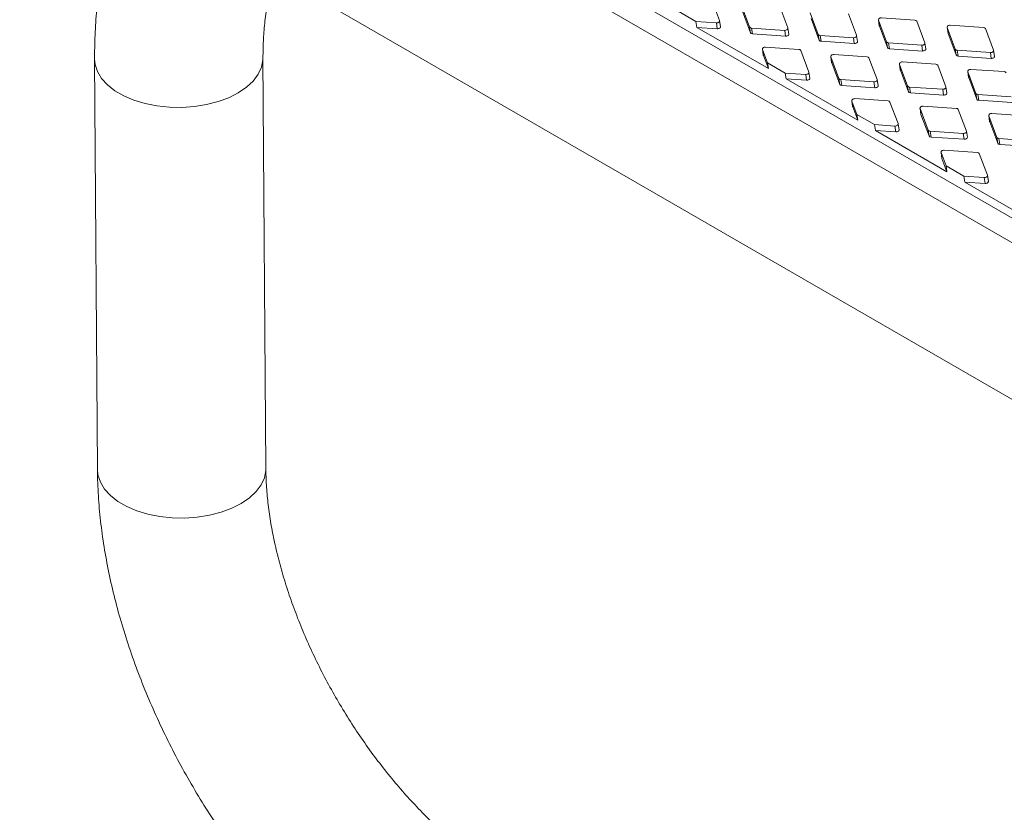
# Model space of a CAD drawing. Units: millimetres. Extents: x 5 to 292, y 5 to 205.
# Drawn here: x 22 to 38, y 104 to 116 of the extents above; entities that cross this region are included whole.
import ezdxf

# ---------------------------------------------------------------- set-up
doc = ezdxf.new("R2010")
doc.units = ezdxf.units.MM

msp = doc.modelspace()

# ---------------------------------------------------------------- linework, layer by layer
at = {"color": 7, "linetype": 'Continuous', "lineweight": 15}
for p, q in [((52.39923614, 104.78089766), (22.93645359, 121.78939999)), ((52.25235099, 104.47775115), (22.78909737, 121.48652543)), ((53.04755052, 101.53599727), (22.37895978, 119.24059785)), ((33.46005006, 116.16939733), (33.33162149, 116.51075093)), ((33.08681045, 116.15346178), (32.80523465, 116.31601203)), ((33.80774226, 116.40859033), (33.93617083, 116.06723673)), ((33.82227321, 116.31630001), (33.95070178, 115.97494641)), ((34.54172651, 116.05155072), (34.41329794, 116.39290432)), ((33.47554844, 116.07344973), (33.46101749, 116.16574005)), ((34.89588902, 116.29165801), (35.02431759, 115.95030441)), ((34.91041997, 116.19936769), (35.03884854, 115.85801409)), ((35.62987327, 115.9346184), (35.5014447, 116.27597201)), ((35.97659804, 116.17746868), (35.991129, 116.08517836)), ((35.97756547, 116.17381141), (36.10599404, 115.83245781)), ((35.97756547, 116.17381141), (35.99209643, 116.08152109)), ((36.55223842, 116.17595362), (36.02706711, 116.2119152)), ((36.71154973, 115.8167718), (36.58312115, 116.1581254)), ((33.1013414, 116.06117146), (33.08681045, 116.15346178)), ((33.08681045, 116.15346178), (33.41054842, 116.13129353)), ((33.1013414, 116.06117146), (34.23397916, 115.4073136)), ((33.1013414, 116.06117146), (33.42507938, 116.03900321)), ((33.41054842, 116.13129353), (33.42507938, 116.03900321)), ((33.93617083, 116.06723673), (33.95070178, 115.97494641)), ((33.96705357, 116.0494085), (34.49222488, 116.01344692)), ((33.96705357, 116.0494085), (33.98158452, 115.95711818)), ((34.49222488, 116.01344692), (34.50675583, 115.9211566)), ((34.5572249, 115.95560313), (34.54269394, 116.04789345)), ((35.991129, 116.08517836), (35.99209643, 116.08152109)), ((35.99209643, 116.08152109), (36.120525, 115.74016749)), ((37.0647448, 116.06053637), (37.07927576, 115.96824605)), ((37.06571223, 116.05687909), (37.1941408, 115.71552549)), ((37.06571223, 116.05687909), (37.08024319, 115.96458877)), ((37.64038518, 116.05902131), (37.11521387, 116.09498289)), ((37.79969648, 115.69983948), (37.67126791, 116.04119308)), ((33.98158452, 115.95711818), (34.50675583, 115.9211566)), ((35.02431759, 115.95030441), (35.03884854, 115.85801409)), ((35.05520033, 115.93247619), (35.58037164, 115.89651461)), ((35.05520033, 115.93247619), (35.06973128, 115.84018587)), ((35.58037164, 115.89651461), (35.59490259, 115.80422429)), ((35.64537166, 115.83867081), (35.6308407, 115.93096113)), ((37.07927576, 115.96824605), (37.08024319, 115.96458877)), ((37.08024319, 115.96458877), (37.20867176, 115.62323517)), ((34.13931193, 115.7136861), (34.15384289, 115.62139578)), ((34.14027937, 115.71002882), (34.21944821, 115.49960392)), ((34.14027937, 115.71002882), (34.15481032, 115.6177385)), ((34.71495231, 115.71217104), (34.189781, 115.74813262)), ((34.87426362, 115.35298921), (34.74583505, 115.69434282)), ((35.06973128, 115.84018587), (35.59490259, 115.80422429)), ((36.10599404, 115.83245781), (36.120525, 115.74016749)), ((36.13687678, 115.81462958), (36.66204809, 115.778668)), ((36.13687678, 115.81462958), (36.15140774, 115.72233926)), ((36.15140774, 115.72233926), (36.67657905, 115.68637768)), ((36.66204809, 115.778668), (36.67657905, 115.68637768)), ((36.72704811, 115.7208242), (36.71251716, 115.81311452)), ((37.1941408, 115.71552549), (37.20867176, 115.62323517)), ((37.22502354, 115.69769727), (37.75019485, 115.66173569)), ((37.22502354, 115.69769727), (37.23955449, 115.60540695)), ((37.81519487, 115.60389189), (37.80066392, 115.69618221)), ((23.56488796, 115.55856819), (23.61050623, 109.05660311)), ((26.27710726, 109.07531218), (26.231489, 115.57727726)), ((34.15384289, 115.62139578), (34.15481032, 115.6177385)), ((34.15481032, 115.6177385), (34.23397916, 115.4073136)), ((35.22098839, 115.59583949), (35.23551934, 115.50354917)), ((35.22195582, 115.59218222), (35.35038439, 115.25082862)), ((35.22195582, 115.59218222), (35.23648678, 115.4998919)), ((35.79662877, 115.59432443), (35.27145745, 115.63028601)), ((35.95594007, 115.23514261), (35.8275115, 115.57649621)), ((37.23955449, 115.60540695), (37.76472581, 115.56944537)), ((37.75019485, 115.66173569), (37.76472581, 115.56944537)), ((34.21944821, 115.49960392), (34.23397916, 115.4073136)), ((34.50102401, 115.33705367), (34.21944821, 115.49960392)), ((35.23551934, 115.50354917), (35.23648678, 115.4998919)), ((35.23648678, 115.4998919), (35.36491535, 115.1585383)), ((36.30913515, 115.47890718), (36.3236661, 115.38661686)), ((36.31010258, 115.4752499), (36.43853115, 115.1338963)), ((36.31010258, 115.4752499), (36.32463353, 115.38295958)), ((36.3236661, 115.38661686), (36.32463353, 115.38295958)), ((36.32463353, 115.38295958), (36.45306211, 115.04160598)), ((36.88477552, 115.47739212), (36.35960421, 115.5133537)), ((37.04408683, 115.11821029), (36.91565826, 115.45956389)), ((37.96645198, 115.35954551), (37.44128067, 115.39550709)), ((34.51555497, 115.24476335), (34.50102401, 115.33705367)), ((34.50102401, 115.33705367), (34.82476198, 115.31488542)), ((34.51555497, 115.24476335), (35.64819273, 114.59090549)), ((34.51555497, 115.24476335), (34.83929294, 115.2225951)), ((34.82476198, 115.31488542), (34.83929294, 115.2225951)), ((34.88976201, 115.25704162), (34.87523105, 115.34933194)), ((35.35038439, 115.25082862), (35.36491535, 115.1585383)), ((35.38126713, 115.23300039), (35.90643844, 115.19703881)), ((35.38126713, 115.23300039), (35.39579808, 115.14071007)), ((35.97143846, 115.13919501), (35.95690751, 115.23148533)), ((37.3908116, 115.36106057), (37.40534256, 115.26877025)), ((37.39177903, 115.3574033), (37.52020761, 115.01604969)), ((37.39177903, 115.3574033), (37.40630999, 115.26511298)), ((37.40534256, 115.26877025), (37.40630999, 115.26511298)), ((37.40630999, 115.26511298), (37.53473856, 114.92375937)), ((35.39579808, 115.14071007), (35.92096939, 115.10474849)), ((35.90643844, 115.19703881), (35.92096939, 115.10474849)), ((36.43853115, 115.1338963), (36.45306211, 115.04160598)), ((36.46941389, 115.11606808), (36.9945852, 115.0801065)), ((36.46941389, 115.11606808), (36.48394484, 115.02377776)), ((36.9945852, 115.0801065), (37.00911615, 114.98781618)), ((37.05958522, 115.0222627), (37.04505426, 115.11455302)), ((36.12916587, 114.89576293), (35.60399456, 114.93172451)), ((36.48394484, 115.02377776), (37.00911615, 114.98781618)), ((37.52020761, 115.01604969), (37.53473856, 114.92375937)), ((37.55109034, 114.99822147), (38.07626165, 114.96225989)), ((37.55109034, 114.99822147), (37.5656213, 114.90593115)), ((35.5535255, 114.89727799), (35.56805645, 114.80498767)), ((35.55449293, 114.89362071), (35.63366177, 114.68319581)), ((35.55449293, 114.89362071), (35.56902388, 114.80133039)), ((35.56805645, 114.80498767), (35.56902388, 114.80133039)), ((35.56902388, 114.80133039), (35.64819273, 114.59090549)), ((36.28847718, 114.5365811), (36.16004861, 114.8779347)), ((36.63520195, 114.77943138), (36.64973291, 114.68714106)), ((36.63616938, 114.77577411), (36.76459795, 114.43442051)), ((36.63616938, 114.77577411), (36.65070034, 114.68348379)), ((37.21084233, 114.77791632), (36.68567102, 114.8138779)), ((37.37015364, 114.4187345), (37.24172507, 114.7600881)), ((37.5656213, 114.90593115), (38.09079261, 114.86996957)), ((35.63366177, 114.68319581), (35.64819273, 114.59090549)), ((35.91523757, 114.52064556), (35.63366177, 114.68319581)), ((36.64973291, 114.68714106), (36.65070034, 114.68348379)), ((36.65070034, 114.68348379), (36.77912891, 114.34213018)), ((37.72334871, 114.66249906), (37.73787967, 114.57020874)), ((37.72431614, 114.65884179), (37.85274471, 114.31748819)), ((37.72431614, 114.65884179), (37.7388471, 114.56655147)), ((38.29898909, 114.66098401), (37.77381778, 114.69694559)), ((35.92976853, 114.42835524), (35.91523757, 114.52064556)), ((35.91523757, 114.52064556), (36.23897555, 114.49847731)), ((36.23897555, 114.49847731), (36.2535065, 114.40618699)), ((36.30397557, 114.44063351), (36.28944461, 114.53292383)), ((37.73787967, 114.57020874), (37.7388471, 114.56655147)), ((37.7388471, 114.56655147), (37.86727567, 114.22519787)), ((35.92976853, 114.42835524), (37.06240629, 113.77449738)), ((35.92976853, 114.42835524), (36.2535065, 114.40618699)), ((36.76459795, 114.43442051), (36.77912891, 114.34213018)), ((36.79548069, 114.41659228), (37.320652, 114.3806307)), ((36.79548069, 114.41659228), (36.81001165, 114.32430196)), ((36.81001165, 114.32430196), (37.33518296, 114.28834038)), ((37.320652, 114.3806307), (37.33518296, 114.28834038)), ((37.38565202, 114.3227869), (37.37112107, 114.41507722)), ((37.85274471, 114.31748819), (37.86727567, 114.22519787)), ((37.88362745, 114.29965997), (38.40879876, 114.26369839)), ((37.88362745, 114.29965997), (37.89815841, 114.20736965)), ((37.89815841, 114.20736965), (38.42332972, 114.17140807)), ((36.96773906, 114.08086987), (36.98227001, 113.98857955)), ((36.96870649, 114.0772126), (37.04787533, 113.8667877)), ((36.96870649, 114.0772126), (36.98323745, 113.98492228)), ((36.98227001, 113.98857955), (36.98323745, 113.98492228)), ((36.98323745, 113.98492228), (37.06240629, 113.77449738)), ((37.54337944, 114.07935482), (37.01820812, 114.1153164)), ((37.70269074, 113.72017299), (37.57426217, 114.06152659)), ((37.04787533, 113.8667877), (37.06240629, 113.77449738)), ((37.32945114, 113.70423745), (37.04787533, 113.8667877)), ((37.34398209, 113.61194713), (37.32945114, 113.70423745)), ((37.32945114, 113.70423745), (37.65318911, 113.6820692)), ((37.65318911, 113.6820692), (37.66772006, 113.58977888)), ((37.71818913, 113.6242254), (37.70365817, 113.71651572)), ((37.34398209, 113.61194713), (38.47661985, 112.95808926)), ((37.34398209, 113.61194713), (37.66772006, 113.58977888))]:
    msp.add_line(p, q, dxfattribs=at)
at = {"color": 7, "linetype": 'Continuous', "lineweight": 15, "flags": 128}
for points in [[(33.41054842, 116.13129353), (33.421012, 116.13150042), (33.43140105, 116.13349959), (33.44104482, 116.13716195), (33.44932065, 116.14225104), (33.45569422, 116.14843829), (33.459754, 116.15532422), (33.46123788, 116.16246423), (33.46005006, 116.16939733)], [(36.02706711, 116.2119152), (36.01660353, 116.21170831), (36.00621448, 116.20970915), (35.99657071, 116.20604679), (35.98829488, 116.20095769), (35.98192131, 116.19477044), (35.97786153, 116.18788452), (35.97637765, 116.18074451), (35.97756547, 116.17381141)], [(33.42507938, 116.03900321), (33.43554295, 116.0392101), (33.44593201, 116.04120927), (33.45557578, 116.04487163), (33.46385161, 116.04996072), (33.47022517, 116.05614797), (33.47428495, 116.0630339), (33.47576884, 116.07017391), (33.47554844, 116.07344973)], [(34.49222488, 116.01344692), (34.50268845, 116.01365382), (34.51307751, 116.01565298), (34.52272128, 116.01931534), (34.53099711, 116.02440443), (34.53737067, 116.03059168), (34.54143045, 116.03747761), (34.54291434, 116.04461762), (34.54172651, 116.05155072)], [(37.11521387, 116.09498289), (37.10475029, 116.094776), (37.09436124, 116.09277683), (37.08471747, 116.08911447), (37.07644163, 116.08402538), (37.07006807, 116.07783813), (37.06600829, 116.0709522), (37.06452441, 116.06381219), (37.06571223, 116.05687909)], [(34.50675583, 115.9211566), (34.51721941, 115.9213635), (34.52760846, 115.92336266), (34.53725223, 115.92702502), (34.54552806, 115.93211411), (34.55190162, 115.93830136), (34.55596141, 115.94518729), (34.55744529, 115.9523273), (34.5572249, 115.95560313)], [(35.58037164, 115.89651461), (35.59083521, 115.8967215), (35.60122427, 115.89872066), (35.61086804, 115.90238302), (35.61914387, 115.90747212), (35.62551743, 115.91365937), (35.62957721, 115.92054529), (35.63106109, 115.9276853), (35.62987327, 115.9346184)], [(34.189781, 115.74813262), (34.17931743, 115.74792573), (34.16892837, 115.74592657), (34.1592846, 115.74226421), (34.15100877, 115.73717511), (34.14463521, 115.73098786), (34.14057542, 115.72410194), (34.13909154, 115.71696192), (34.14027937, 115.71002882)], [(35.59490259, 115.80422429), (35.60536616, 115.80443118), (35.61575522, 115.80643034), (35.62539899, 115.8100927), (35.63367482, 115.8151818), (35.64004838, 115.82136905), (35.64410817, 115.82825497), (35.64559205, 115.83539498), (35.64537166, 115.83867081)], [(36.66204809, 115.778668), (36.67251166, 115.77887489), (36.68290072, 115.78087406), (36.69254449, 115.78453642), (36.70082032, 115.78962551), (36.70719388, 115.79581276), (36.71125367, 115.80269869), (36.71273755, 115.8098387), (36.71154973, 115.8167718)], [(36.67657905, 115.68637768), (36.68704262, 115.68658457), (36.69743168, 115.68858374), (36.70707545, 115.6922461), (36.71535128, 115.69733519), (36.72172484, 115.70352244), (36.72578462, 115.71040837), (36.7272685, 115.71754838), (36.72704811, 115.7208242)], [(37.75019485, 115.66173569), (37.76065842, 115.66194258), (37.77104748, 115.66394174), (37.78069125, 115.6676041), (37.78896708, 115.6726932), (37.79534064, 115.67888045), (37.79940043, 115.68576637), (37.80088431, 115.69290638), (37.79969648, 115.69983948)], [(35.27145745, 115.63028601), (35.26099388, 115.63007912), (35.25060482, 115.62807996), (35.24096105, 115.6244176), (35.23268522, 115.61932851), (35.22631166, 115.61314125), (35.22225188, 115.60625533), (35.220768, 115.59911532), (35.22195582, 115.59218222)], [(37.76472581, 115.56944537), (37.77518938, 115.56965226), (37.78557844, 115.57165142), (37.79522221, 115.57531378), (37.80349804, 115.58040288), (37.8098716, 115.58659013), (37.81393138, 115.59347605), (37.81541526, 115.60061606), (37.81519487, 115.60389189)], [(36.35960421, 115.5133537), (36.34914064, 115.51314681), (36.33875158, 115.51114764), (36.32910781, 115.50748528), (36.32083198, 115.50239619), (36.31445842, 115.49620894), (36.31039864, 115.48932301), (36.30891476, 115.482183), (36.31010258, 115.4752499)], [(37.44128067, 115.39550709), (37.4308171, 115.3953002), (37.42042804, 115.39330104), (37.41078427, 115.38963868), (37.40250844, 115.38454958), (37.39613488, 115.37836233), (37.39207509, 115.37147641), (37.39059121, 115.3643364), (37.39177903, 115.3574033)], [(34.82476198, 115.31488542), (34.83522556, 115.31509231), (34.84561462, 115.31709147), (34.85525838, 115.32075383), (34.86353422, 115.32584293), (34.86990778, 115.33203018), (34.87396756, 115.3389161), (34.87545144, 115.34605611), (34.87426362, 115.35298921)], [(34.83929294, 115.2225951), (34.84975651, 115.22280199), (34.86014557, 115.22480115), (34.86978934, 115.22846351), (34.87806517, 115.23355261), (34.88443873, 115.23973986), (34.88849851, 115.24662578), (34.8899824, 115.25376579), (34.88976201, 115.25704162)], [(35.90643844, 115.19703881), (35.91690201, 115.1972457), (35.92729107, 115.19924487), (35.93693484, 115.20290723), (35.94521067, 115.20799632), (35.95158423, 115.21418357), (35.95564401, 115.2210695), (35.9571279, 115.22820951), (35.95594007, 115.23514261)], [(35.92096939, 115.10474849), (35.93143297, 115.10495538), (35.94182202, 115.10695455), (35.95146579, 115.11061691), (35.95974163, 115.115706), (35.96611519, 115.12189325), (35.97017497, 115.12877918), (35.97165885, 115.13591919), (35.97143846, 115.13919501)], [(36.9945852, 115.0801065), (37.00504877, 115.08031339), (37.01543783, 115.08231255), (37.0250816, 115.08597491), (37.03335743, 115.09106401), (37.03973099, 115.09725126), (37.04379077, 115.10413718), (37.04527466, 115.11127719), (37.04408683, 115.11821029)], [(35.60399456, 114.93172451), (35.59353099, 114.93151762), (35.58314193, 114.92951845), (35.57349816, 114.92585609), (35.56522233, 114.920767), (35.55884877, 114.91457975), (35.55478899, 114.90769382), (35.5533051, 114.90055381), (35.55449293, 114.89362071)], [(37.00911615, 114.98781618), (37.01957973, 114.98802307), (37.02996878, 114.99002223), (37.03961255, 114.99368459), (37.04788838, 114.99877369), (37.05426195, 115.00496094), (37.05832173, 115.01184686), (37.05980561, 115.01898687), (37.05958522, 115.0222627)], [(36.68567102, 114.8138779), (36.67520744, 114.81367101), (36.66481839, 114.81167185), (36.65517462, 114.80800949), (36.64689879, 114.80292039), (36.64052522, 114.79673314), (36.63646544, 114.78984722), (36.63498156, 114.78270721), (36.63616938, 114.77577411)], [(37.77381778, 114.69694559), (37.7633542, 114.69673869), (37.75296515, 114.69473953), (37.74332138, 114.69107717), (37.73504555, 114.68598808), (37.72867198, 114.67980083), (37.7246122, 114.6729149), (37.72312832, 114.66577489), (37.72431614, 114.65884179)], [(36.23897555, 114.49847731), (36.24943912, 114.4986842), (36.25982818, 114.50068336), (36.26947195, 114.50434572), (36.27774778, 114.50943482), (36.28412134, 114.51562207), (36.28818112, 114.52250799), (36.28966501, 114.529648), (36.28847718, 114.5365811)], [(36.2535065, 114.40618699), (36.26397008, 114.40639388), (36.27435913, 114.40839304), (36.2840029, 114.4120554), (36.29227873, 114.4171445), (36.29865229, 114.42333175), (36.30271208, 114.43021767), (36.30419596, 114.43735768), (36.30397557, 114.44063351)], [(37.320652, 114.3806307), (37.33111558, 114.38083759), (37.34150463, 114.38283676), (37.3511484, 114.38649911), (37.35942423, 114.39158821), (37.36579779, 114.39777546), (37.36985758, 114.40466138), (37.37134146, 114.4118014), (37.37015364, 114.4187345)], [(37.33518296, 114.28834038), (37.34564653, 114.28854727), (37.35603559, 114.29054644), (37.36567936, 114.29420879), (37.37395519, 114.29929789), (37.38032875, 114.30548514), (37.38438853, 114.31237106), (37.38587241, 114.31951108), (37.38565202, 114.3227869)], [(37.01820812, 114.1153164), (37.00774455, 114.1151095), (36.99735549, 114.11311034), (36.98771172, 114.10944798), (36.97943589, 114.10435889), (36.97306233, 114.09817164), (36.96900255, 114.09128571), (36.96751867, 114.0841457), (36.96870649, 114.0772126)], [(37.65318911, 113.6820692), (37.66365268, 113.68227609), (37.67404174, 113.68427525), (37.68368551, 113.68793761), (37.69196134, 113.6930267), (37.6983349, 113.69921395), (37.70239468, 113.70609988), (37.70387857, 113.71323989), (37.70269074, 113.72017299)], [(37.66772006, 113.58977888), (37.67818364, 113.58998577), (37.68857269, 113.59198493), (37.69821646, 113.59564729), (37.7064923, 113.60073638), (37.71286586, 113.60692363), (37.71692564, 113.61380956), (37.71840952, 113.62094957), (37.71818913, 113.6242254)]]:
    msp.add_lwpolyline(points, dxfattribs=at)
at = {"color": 8, "linetype": 'Continuous', "lineweight": 15, "flags": 128}
for points in [[(25.84099752, 115.02365065), (25.6899533, 114.94730351), (25.52122236, 114.88481997), (25.33857388, 114.83759582), (25.14608791, 114.80668596), (24.94806428, 114.79278088), (24.74892651, 114.79619118), (24.553123, 114.81684069), (24.36502768, 114.85426814), (24.1888423, 114.90763744), (24.02850254, 114.97575643), (23.88759012, 115.05710344), (23.7692528, 115.1498613), (23.67613404, 115.25195797), (23.61031396, 115.36111277), (23.57326286, 115.47488736), (23.56488738, 115.55865226)], [(26.23149424, 115.57641181), (26.23056854, 115.54510525), (26.20825982, 115.42976211), (26.15668627, 115.31750525), (26.07699996, 115.2108423), (25.97098094, 115.11215594), (25.84099752, 115.02365065)], [(25.88661578, 108.52168557), (25.73557156, 108.44533843), (25.56684063, 108.38285489), (25.38419214, 108.33563074), (25.19170618, 108.30472088), (24.99368254, 108.2908158), (24.79454477, 108.2942261), (24.59874126, 108.31487562), (24.41064595, 108.35230306), (24.23446056, 108.40567237), (24.0741208, 108.47379136), (23.93320839, 108.55513836), (23.81487107, 108.64789623), (23.72175231, 108.74999289), (23.65593222, 108.85914769), (23.61888113, 108.97292228), (23.61050623, 109.05660311)], [(26.27710726, 109.07531218), (26.27618681, 109.04314017), (26.25387808, 108.92779703), (26.20230453, 108.81554017), (26.12261822, 108.70887722), (26.01659921, 108.61019086), (25.88661578, 108.52168557)]]:
    msp.add_lwpolyline(points, dxfattribs=at)
at = {"color": 7, "linetype": 'Continuous', "lineweight": 15}
for centre, start, end in [((36.55331512, 116.14215649), 28.180668688, 91.824707844), ((33.96597686, 116.08320564), 208.180668688, 271.824707844), ((37.64146188, 116.02522418), 28.180668688, 91.824707844), ((33.98050781, 115.99091532), 208.180668688, 271.824707844), ((35.05412362, 115.96627332), 208.180668688, 271.824707844), ((35.06865457, 115.873983), 208.180668688, 271.824707844), ((34.71602902, 115.67837391), 28.180668688, 91.824707844), ((36.13580007, 115.84842671), 208.180668688, 271.824707844), ((36.15033103, 115.75613639), 208.180668688, 271.824707844), ((37.22394683, 115.7314944), 208.180668688, 271.824707845), ((35.79770547, 115.5605273), 28.180668688, 91.824707844), ((37.23847779, 115.63920408), 208.180668688, 271.824707844), ((36.88585223, 115.44359499), 28.180668688, 91.824707844), ((35.38019042, 115.26679752), 208.180668688, 271.824707844), ((37.96752869, 115.32574838), 28.180668688, 91.824707844), ((35.39472138, 115.1745072), 208.180668688, 271.824707844), ((36.46833718, 115.14986521), 208.180668688, 271.824707844), ((36.48286814, 115.05757489), 208.180668688, 271.824707844), ((37.55001364, 115.0320186), 208.180668688, 271.824707844), ((37.56454459, 114.93972828), 208.180668688, 271.824707844), ((36.13024258, 114.8619658), 28.180668688, 91.824707844), ((37.21191903, 114.74411919), 28.180668688, 91.824707844), ((36.79440398, 114.45038941), 208.180668688, 271.824707844), ((36.80893494, 114.35809909), 208.180668688, 271.824707844), ((37.88255074, 114.3334571), 208.180668688, 271.824707844), ((37.8970817, 114.24116678), 208.180668688, 271.824707844), ((37.54445614, 114.04555768), 28.180668688, 91.824707844)]:
    msp.add_arc(centre, 0.03381428, start, end, dxfattribs=at)
for points, knots in [([(24.00683004, 118.30084835), (24.00665312, 118.30032293), (23.96004462, 118.16190334), (23.88337387, 117.88466122), (23.77888591, 117.47035416), (23.69570024, 117.05705562), (23.63145475, 116.64604162), (23.58793667, 116.23866657), (23.56628084, 115.8758431), (23.56529492, 115.65126644), (23.56488796, 115.55856819)], [0, 0, 0, 0, 0.0005637162, 0.1485072034, 0.2968318874, 0.4455803282, 0.5947797463, 0.7444336125, 0.8945101631, 1, 1, 1, 1]), ([(26.231489, 115.57727726), (26.23157303, 115.62232309), (26.23181793, 115.75360182), (26.24360279, 115.98243084), (26.271965, 116.26660849), (26.31791804, 116.56318693), (26.35883484, 116.7830123), (26.38926458, 116.90507963), (26.39371429, 116.92292941)], [0, 0, 0, 0, 0.1105936316, 0.3223070659, 0.5349021176, 0.7485389454, 0.9632291068, 1, 1, 1, 1]), ([(23.61050623, 109.05660311), (23.61163518, 108.98551035), (23.61484458, 108.78340656), (23.6366365, 108.44495255), (23.68192084, 108.0404892), (23.74766871, 107.63179165), (23.83297716, 107.22030594), (23.93736829, 106.80736562), (24.06021845, 106.39428876), (24.20092468, 105.98233879), (24.35886354, 105.57275521), (24.53340215, 105.1667593), (24.72389407, 104.76556091), (24.92967923, 104.3703607), (25.1500835, 103.98235046), (25.38441246, 103.60272334), (25.63195346, 103.23266639), (25.89198165, 102.87335078), (26.16377168, 102.52592015), (26.44659924, 102.19149586), (26.73973904, 101.87118451), (27.04246653, 101.56608283), (27.35405628, 101.27727634), (27.67378139, 101.00587164), (28.00089043, 100.75291339), (28.32841062, 100.52409469), (28.57343057, 100.36983547), (28.70667316, 100.29223188), (28.73227173, 100.27732268)], [0, 0, 0, 0, 0.0221409118, 0.0629425862, 0.103692159, 0.1443904697, 0.185011799, 0.2255442962, 0.265986132, 0.3063424234, 0.3466229239, 0.3868403856, 0.4270094498, 0.4671459245, 0.5072663315, 0.5473876297, 0.587523498, 0.6276891144, 0.6679018846, 0.7081790645, 0.7485374608, 0.7889929375, 0.8295596231, 0.8702486814, 0.9110664806, 0.952011976, 0.9907805423, 1, 1, 1, 1]), ([(30.0654967, 102.58678631), (30.02630405, 102.60987303), (29.91218211, 102.67709739), (29.71909263, 102.80381407), (29.48642546, 102.97319989), (29.2516152, 103.16235596), (29.01643566, 103.37026796), (28.78254307, 103.59614731), (28.55159363, 103.83890912), (28.32518183, 104.09734305), (28.10484051, 104.37008944), (27.89202744, 104.65566644), (27.68811766, 104.9524818), (27.49439577, 105.25884719), (27.31205062, 105.57298757), (27.14217712, 105.89303527), (26.98575476, 106.21705965), (26.84363835, 106.54308236), (26.71654457, 106.86910672), (26.60505321, 107.19310955), (26.50959887, 107.51305145), (26.43045352, 107.82689762), (26.36773801, 108.13260826), (26.32132158, 108.42825295), (26.29113337, 108.71168182), (26.27911688, 108.925485), (26.27753362, 109.04352489), (26.27710726, 109.07531218)], [0, 0, 0, 0, 0.0214136851, 0.0623527843, 0.1034715667, 0.1448014688, 0.1863407966, 0.2280780278, 0.2699952243, 0.3120703923, 0.3542790789, 0.3965954226, 0.4389928167, 0.4814443015, 0.5239227709, 0.5663999694, 0.6088407582, 0.6512179562, 0.6935044618, 0.7356734133, 0.7776985163, 0.8195546126, 0.8612185967, 0.9026708153, 0.9438971323, 0.9848919012, 1, 1, 1, 1])]:
    msp.add_open_spline(points, degree=3, knots=knots, dxfattribs=at)

doc.saveas('drawing.dxf')
